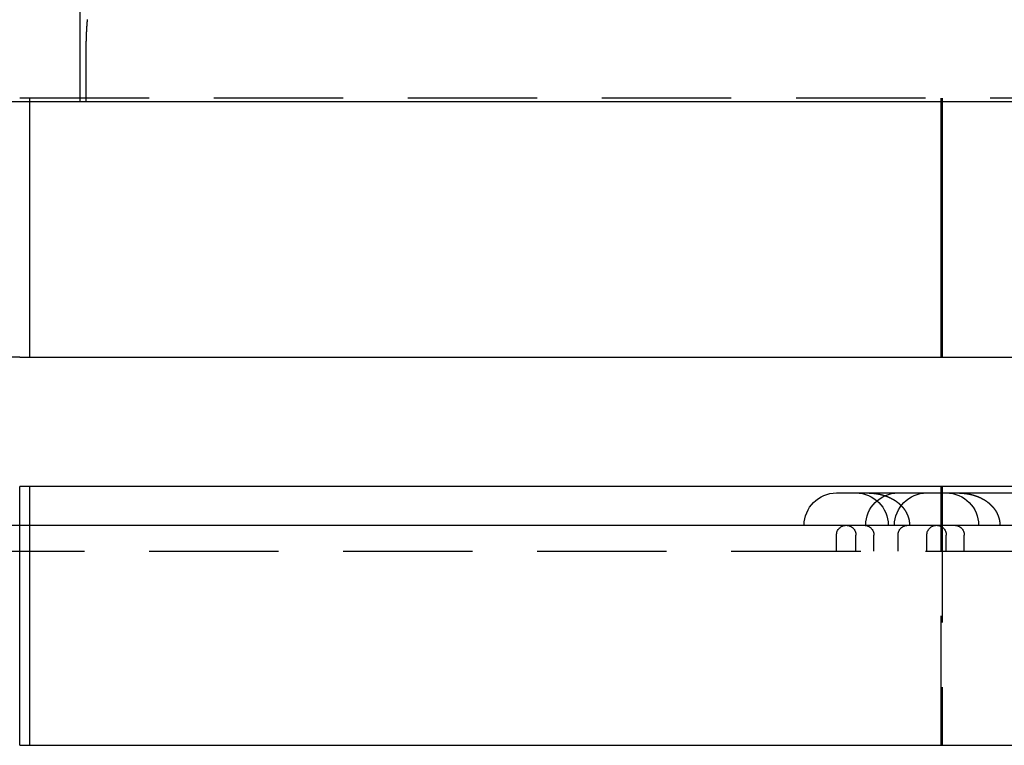
# Model space of a CAD drawing. Extents: x -25 to 760, y -460 to 230.
# Drawn here: x 95 to 133, y 174 to 202 of the extents above; entities that cross this region are included whole.
import ezdxf

# ---------------------------------------------------------------- set-up
doc = ezdxf.new("R2010")
doc.units = 0
doc.header["$LTSCALE"] = 20
doc.linetypes.add('VERDECKT', pattern=[0.375, 0.25, -0.125])
doc.layers.get('0').update_dxf_attribs({"linetype": 'CONTINUOUS'})
doc.layers.add('STEMPEL', color=3, linetype='CONTINUOUS')

# ---------------------------------------------------------------- blocks, each defined once
blk = doc.blocks.new('A$CC1EADAD6')
at = {"color": 1, "linetype": 'VERDECKT', "extrusion": (0, 1, -2e-16)}
for p, q in [((97.332, 198.37), (97.332, 202.97)), ((97.571, 198.37), (97.571, 200.37)), ((175, 198.5), (95, 198.5)), ((95.382, 198.5), (95.382, 198.37)), ((130.607, 198.37), (130.607, 198.5)), ((130.649, 198.5), (130.649, 198.37)), ((95, 188.5), (87.033, 188.5)), ((130.607, 173.5), (130.607, 183.25)), ((130.649, 183.25), (130.649, 173.5)), ((86.571, 182), (95.382, 182)), ((126.564, 181), (126.564, 181.625)), ((127.314, 181), (127.314, 181.625)), ((128.009, 181), (128.009, 181.625)), ((128.945, 181), (128.945, 181.625)), ((130.056, 181), (130.056, 181.625)), ((130.806, 181), (130.806, 181.625)), ((131.501, 181), (131.501, 181.625)), ((55, 181), (215, 181))]:
    blk.add_line(p, q, dxfattribs=at)
at = {"color": 3, "linetype": 'CONTINUOUS', "extrusion": (0, 1, -2e-16)}
for p, q in [((-24.967, 198.37), (295.033, 198.37)), ((95.382, 198.37), (95.382, 188.5)), ((130.607, 188.5), (130.607, 198.37)), ((130.649, 198.37), (130.649, 188.5)), ((95, 188.5), (175, 188.5)), ((95, 173.5), (95, 183.5)), ((175, 183.5), (95, 183.5)), ((95.382, 183.5), (95.382, 173.5)), ((130.607, 183.25), (130.607, 183.5)), ((130.649, 183.5), (130.649, 183.25)), ((126.564, 183.25), (138.564, 183.25)), ((95.382, 182), (174.618, 182)), ((95, 173.5), (175, 173.5))]:
    blk.add_line(p, q, dxfattribs=at)
at = {"color": 1}
for points in [[(97.571, 200.37, 0), (97.571, 200.379, 0), (97.571, 200.388, 0), (97.571, 200.397, 0), (97.571, 200.405, 0), (97.571, 200.414, 0), (97.571, 200.423, 0), (97.571, 200.432, 0), (97.571, 200.441, 0), (97.571, 200.45, 0), (97.571, 200.459, 0), (97.572, 200.468, 0), (97.572, 200.477, 0), (97.572, 200.486, 0), (97.572, 200.495, 0), (97.572, 200.504, 0), (97.572, 200.513, 0), (97.572, 200.523, 0), (97.572, 200.532, 0), (97.572, 200.541, 0), (97.572, 200.55, 0), (97.573, 200.559, 0), (97.573, 200.568, 0), (97.573, 200.578, 0), (97.573, 200.587, 0), (97.573, 200.596, 0), (97.573, 200.605, 0), (97.573, 200.614, 0), (97.573, 200.624, 0), (97.574, 200.633, 0), (97.574, 200.642, 0), (97.574, 200.651, 0), (97.574, 200.661, 0), (97.574, 200.67, 0), (97.575, 200.679, 0), (97.575, 200.689, 0), (97.575, 200.698, 0), (97.575, 200.707, 0), (97.576, 200.717, 0), (97.576, 200.726, 0), (97.576, 200.735, 0), (97.576, 200.745, 0), (97.576, 200.754, 0), (97.577, 200.764, 0), (97.577, 200.773, 0), (97.577, 200.782, 0), (97.578, 200.792, 0), (97.578, 200.801, 0), (97.578, 200.811, 0), (97.578, 200.82, 0), (97.579, 200.829, 0), (97.579, 200.839, 0), (97.579, 200.848, 0), (97.58, 200.858, 0), (97.58, 200.867, 0), (97.58, 200.877, 0), (97.581, 200.886, 0), (97.581, 200.896, 0), (97.581, 200.905, 0), (97.582, 200.915, 0), (97.582, 200.924, 0), (97.582, 200.933, 0), (97.583, 200.943, 0), (97.583, 200.952, 0), (97.584, 200.962, 0), (97.584, 200.971, 0), (97.584, 200.981, 0), (97.585, 200.99, 0), (97.585, 201, 0), (97.586, 201.009, 0), (97.586, 201.019, 0), (97.587, 201.028, 0), (97.587, 201.038, 0), (97.587, 201.047, 0), (97.588, 201.057, 0), (97.588, 201.066, 0), (97.589, 201.076, 0), (97.589, 201.085, 0), (97.59, 201.094, 0), (97.59, 201.104, 0), (97.591, 201.113, 0), (97.591, 201.123, 0), (97.592, 201.132, 0), (97.592, 201.142, 0), (97.593, 201.151, 0), (97.593, 201.161, 0), (97.594, 201.17, 0), (97.594, 201.179, 0), (97.595, 201.189, 0), (97.596, 201.198, 0), (97.596, 201.208, 0), (97.597, 201.217, 0), (97.597, 201.226, 0), (97.598, 201.236, 0), (97.599, 201.245, 0), (97.599, 201.255, 0), (97.6, 201.264, 0), (97.6, 201.273, 0), (97.601, 201.283, 0), (97.602, 201.292, 0), (97.602, 201.301, 0), (97.603, 201.311, 0), (97.603, 201.32, 0), (97.604, 201.329, 0), (97.605, 201.339, 0), (97.605, 201.348, 0), (97.606, 201.357, 0), (97.607, 201.366, 0), (97.607, 201.376, 0), (97.608, 201.385, 0), (97.609, 201.394, 0), (97.609, 201.403, 0), (97.61, 201.413, 0), (97.611, 201.422, 0), (97.612, 201.431, 0), (97.612, 201.44, 0), (97.613, 201.449, 0), (97.614, 201.458, 0), (97.615, 201.468, 0), (97.615, 201.477, 0), (97.616, 201.486, 0), (97.617, 201.495, 0), (97.618, 201.504, 0), (97.618, 201.513, 0), (97.619, 201.522, 0), (97.62, 201.531, 0), (97.621, 201.54, 0)], [(127.738, 183.25, 0), (127.743, 183.25, 0), (127.747, 183.25, 0), (127.752, 183.25, 0), (127.757, 183.25, 0), (127.761, 183.25, 0), (127.766, 183.25, 0), (127.771, 183.25, 0), (127.775, 183.25, 0), (127.78, 183.25, 0), (127.785, 183.25, 0), (127.789, 183.25, 0), (127.794, 183.249, 0), (127.799, 183.249, 0), (127.803, 183.249, 0), (127.808, 183.249, 0), (127.813, 183.249, 0), (127.817, 183.249, 0), (127.822, 183.249, 0), (127.827, 183.249, 0), (127.831, 183.248, 0), (127.836, 183.248, 0), (127.841, 183.248, 0), (127.845, 183.248, 0), (127.85, 183.248, 0), (127.855, 183.247, 0), (127.859, 183.247, 0), (127.864, 183.247, 0), (127.869, 183.247, 0), (127.874, 183.246, 0), (127.878, 183.246, 0), (127.883, 183.246, 0), (127.888, 183.246, 0), (127.893, 183.245, 0), (127.897, 183.245, 0), (127.902, 183.245, 0), (127.907, 183.245, 0), (127.912, 183.244, 0), (127.916, 183.244, 0), (127.921, 183.244, 0), (127.926, 183.243, 0), (127.931, 183.243, 0), (127.935, 183.242, 0), (127.94, 183.242, 0), (127.945, 183.242, 0), (127.95, 183.241, 0), (127.954, 183.241, 0), (127.959, 183.24, 0), (127.964, 183.24, 0), (127.969, 183.24, 0), (127.974, 183.239, 0), (127.978, 183.239, 0), (127.983, 183.238, 0), (127.988, 183.238, 0), (127.993, 183.237, 0), (127.997, 183.237, 0), (128.002, 183.236, 0), (128.007, 183.236, 0), (128.012, 183.235, 0), (128.017, 183.235, 0), (128.021, 183.234, 0), (128.026, 183.234, 0), (128.031, 183.233, 0), (128.036, 183.233, 0), (128.041, 183.232, 0), (128.045, 183.231, 0), (128.05, 183.231, 0), (128.055, 183.23, 0), (128.06, 183.229, 0), (128.065, 183.229, 0), (128.07, 183.228, 0), (128.074, 183.228, 0), (128.079, 183.227, 0), (128.084, 183.226, 0), (128.089, 183.225, 0), (128.094, 183.225, 0), (128.098, 183.224, 0), (128.103, 183.223, 0), (128.108, 183.223, 0), (128.113, 183.222, 0), (128.118, 183.221, 0), (128.123, 183.22, 0), (128.127, 183.22, 0), (128.132, 183.219, 0), (128.137, 183.218, 0), (128.142, 183.217, 0), (128.147, 183.216, 0), (128.152, 183.216, 0), (128.156, 183.215, 0), (128.161, 183.214, 0), (128.166, 183.213, 0), (128.171, 183.212, 0), (128.176, 183.211, 0), (128.181, 183.21, 0), (128.185, 183.209, 0), (128.19, 183.208, 0), (128.195, 183.208, 0), (128.2, 183.207, 0), (128.205, 183.206, 0), (128.209, 183.205, 0), (128.214, 183.204, 0), (128.219, 183.203, 0), (128.224, 183.202, 0), (128.229, 183.201, 0), (128.234, 183.2, 0), (128.238, 183.199, 0), (128.243, 183.197, 0), (128.248, 183.196, 0), (128.253, 183.195, 0), (128.258, 183.194, 0), (128.263, 183.193, 0), (128.267, 183.192, 0), (128.272, 183.191, 0), (128.277, 183.19, 0), (128.282, 183.189, 0), (128.287, 183.187, 0), (128.292, 183.186, 0), (128.296, 183.185, 0), (128.301, 183.184, 0), (128.306, 183.183, 0), (128.311, 183.181, 0), (128.316, 183.18, 0), (128.32, 183.179, 0), (128.325, 183.178, 0), (128.33, 183.176, 0), (128.335, 183.175, 0), (128.34, 183.174, 0), (128.344, 183.173, 0), (128.349, 183.171, 0), (128.354, 183.17, 0), (128.359, 183.168, 0), (128.364, 183.167, 0), (128.368, 183.166, 0), (128.373, 183.164, 0), (128.378, 183.163, 0), (128.383, 183.162, 0), (128.388, 183.16, 0), (128.392, 183.159, 0), (128.397, 183.157, 0), (128.402, 183.156, 0), (128.407, 183.154, 0), (128.412, 183.153, 0), (128.416, 183.151, 0), (128.421, 183.15, 0), (128.426, 183.148, 0), (128.431, 183.147, 0), (128.435, 183.145, 0), (128.44, 183.143, 0), (128.445, 183.142, 0), (128.45, 183.14, 0), (128.454, 183.139, 0), (128.459, 183.137, 0), (128.464, 183.135, 0), (128.469, 183.134, 0), (128.473, 183.132, 0), (128.478, 183.13, 0), (128.483, 183.129, 0), (128.488, 183.127, 0), (128.492, 183.125, 0), (128.497, 183.124, 0), (128.502, 183.122, 0), (128.506, 183.12, 0), (128.511, 183.118, 0), (128.516, 183.116, 0), (128.521, 183.115, 0), (128.525, 183.113, 0), (128.53, 183.111, 0), (128.535, 183.109, 0), (128.539, 183.107, 0), (128.544, 183.105, 0), (128.549, 183.103, 0), (128.553, 183.102, 0), (128.558, 183.1, 0), (128.563, 183.098, 0), (128.567, 183.096, 0), (128.572, 183.094, 0), (128.577, 183.092, 0), (128.581, 183.09, 0), (128.586, 183.088, 0), (128.591, 183.086, 0), (128.595, 183.084, 0), (128.6, 183.082, 0), (128.605, 183.08, 0), (128.609, 183.077, 0), (128.614, 183.075, 0), (128.619, 183.073, 0), (128.623, 183.071, 0), (128.628, 183.069, 0), (128.632, 183.067, 0), (128.637, 183.065, 0), (128.642, 183.062, 0), (128.646, 183.06, 0), (128.651, 183.058, 0), (128.655, 183.056, 0), (128.66, 183.054, 0), (128.664, 183.051, 0), (128.669, 183.049, 0), (128.673, 183.047, 0), (128.678, 183.045, 0), (128.682, 183.042, 0), (128.687, 183.04, 0), (128.691, 183.038, 0), (128.696, 183.035, 0), (128.7, 183.033, 0), (128.705, 183.031, 0), (128.709, 183.028, 0), (128.713, 183.026, 0), (128.718, 183.023, 0), (128.722, 183.021, 0), (128.726, 183.019, 0), (128.731, 183.016, 0), (128.735, 183.014, 0), (128.74, 183.011, 0), (128.744, 183.009, 0), (128.748, 183.006, 0), (128.752, 183.004, 0), (128.757, 183.002, 0), (128.761, 182.999, 0), (128.765, 182.996, 0), (128.77, 182.994, 0), (128.774, 182.991, 0), (128.778, 182.989, 0), (128.782, 182.986, 0), (128.786, 182.984, 0), (128.791, 182.981, 0), (128.795, 182.979, 0), (128.799, 182.976, 0), (128.803, 182.973, 0), (128.807, 182.971, 0), (128.811, 182.968, 0), (128.816, 182.965, 0), (128.82, 182.963, 0), (128.824, 182.96, 0), (128.828, 182.957, 0), (128.832, 182.955, 0), (128.836, 182.952, 0), (128.84, 182.949, 0), (128.844, 182.947, 0), (128.848, 182.944, 0), (128.852, 182.941, 0), (128.856, 182.938, 0), (128.86, 182.936, 0), (128.864, 182.933, 0), (128.868, 182.93, 0), (128.872, 182.927, 0), (128.876, 182.924, 0), (128.88, 182.922, 0), (128.884, 182.919, 0), (128.888, 182.916, 0), (128.892, 182.913, 0), (128.896, 182.91, 0), (128.899, 182.907, 0), (128.903, 182.904, 0), (128.907, 182.902, 0), (128.911, 182.899, 0), (128.915, 182.896, 0), (128.919, 182.893, 0), (128.922, 182.89, 0), (128.926, 182.887, 0), (128.93, 182.884, 0), (128.934, 182.881, 0), (128.937, 182.878, 0), (128.941, 182.875, 0), (128.945, 182.872, 0), (128.949, 182.869, 0), (128.952, 182.866, 0), (128.956, 182.863, 0), (128.96, 182.86, 0), (128.963, 182.857, 0), (128.967, 182.854, 0), (128.971, 182.851, 0), (128.974, 182.848, 0), (128.978, 182.845, 0), (128.981, 182.841, 0), (128.985, 182.838, 0), (128.988, 182.835, 0), (128.992, 182.832, 0), (128.996, 182.829, 0), (128.999, 182.826, 0), (129.003, 182.823, 0), (129.006, 182.819, 0), (129.009, 182.816, 0), (129.013, 182.813, 0), (129.016, 182.81, 0), (129.02, 182.807, 0), (129.023, 182.803, 0), (129.027, 182.8, 0), (129.03, 182.797, 0), (129.033, 182.794, 0), (129.037, 182.79, 0), (129.04, 182.787, 0), (129.043, 182.784, 0), (129.047, 182.781, 0), (129.05, 182.777, 0), (129.053, 182.774, 0), (129.057, 182.771, 0), (129.06, 182.767, 0), (129.063, 182.764, 0), (129.066, 182.761, 0), (129.07, 182.757, 0), (129.073, 182.754, 0), (129.076, 182.751, 0), (129.079, 182.747, 0), (129.082, 182.744, 0), (129.086, 182.74, 0), (129.089, 182.737, 0), (129.092, 182.733, 0), (129.095, 182.73, 0), (129.098, 182.726, 0), (129.102, 182.723, 0), (129.105, 182.719, 0), (129.108, 182.716, 0), (129.111, 182.712, 0), (129.114, 182.708, 0), (129.117, 182.705, 0), (129.121, 182.701, 0), (129.124, 182.697, 0), (129.127, 182.693, 0), (129.13, 182.69, 0), (129.133, 182.686, 0), (129.136, 182.682, 0), (129.139, 182.678, 0), (129.142, 182.674, 0), (129.146, 182.67, 0), (129.149, 182.667, 0), (129.152, 182.663, 0), (129.155, 182.659, 0), (129.158, 182.655, 0), (129.161, 182.651, 0), (129.164, 182.647, 0), (129.167, 182.643, 0), (129.17, 182.638, 0), (129.173, 182.634, 0), (129.176, 182.63, 0), (129.179, 182.626, 0), (129.182, 182.622, 0), (129.185, 182.618, 0), (129.188, 182.614, 0), (129.191, 182.609, 0), (129.194, 182.605, 0), (129.197, 182.601, 0), (129.2, 182.596, 0), (129.203, 182.592, 0), (129.206, 182.588, 0), (129.209, 182.583, 0), (129.211, 182.579, 0), (129.214, 182.575, 0), (129.217, 182.57, 0), (129.22, 182.566, 0), (129.223, 182.561, 0), (129.226, 182.557, 0), (129.228, 182.552, 0), (129.231, 182.547, 0), (129.234, 182.543, 0), (129.237, 182.538, 0), (129.24, 182.534, 0), (129.242, 182.529, 0), (129.245, 182.524, 0), (129.248, 182.519, 0), (129.25, 182.515, 0), (129.253, 182.51, 0), (129.256, 182.505, 0), (129.258, 182.5, 0), (129.261, 182.495, 0), (129.264, 182.491, 0), (129.266, 182.486, 0), (129.269, 182.481, 0), (129.271, 182.476, 0), (129.274, 182.471, 0), (129.276, 182.466, 0), (129.279, 182.461, 0), (129.281, 182.456, 0), (129.284, 182.451, 0), (129.286, 182.445, 0), (129.289, 182.44, 0), (129.291, 182.435, 0), (129.293, 182.43, 0), (129.296, 182.425, 0), (129.298, 182.419, 0), (129.3, 182.414, 0), (129.303, 182.409, 0), (129.305, 182.404, 0), (129.307, 182.398, 0), (129.309, 182.393, 0), (129.312, 182.387, 0), (129.314, 182.382, 0), (129.316, 182.376, 0), (129.318, 182.371, 0), (129.32, 182.365, 0), (129.322, 182.36, 0), (129.324, 182.354, 0), (129.326, 182.349, 0), (129.328, 182.343, 0), (129.33, 182.337, 0), (129.332, 182.332, 0), (129.334, 182.326, 0), (129.336, 182.32, 0), (129.338, 182.314, 0), (129.34, 182.309, 0), (129.342, 182.303, 0), (129.343, 182.297, 0), (129.345, 182.291, 0), (129.347, 182.285, 0), (129.349, 182.279, 0), (129.35, 182.273, 0), (129.352, 182.267, 0), (129.354, 182.261, 0), (129.355, 182.255, 0), (129.357, 182.249, 0), (129.358, 182.243, 0), (129.36, 182.237, 0), (129.361, 182.231, 0), (129.363, 182.225, 0), (129.364, 182.218, 0), (129.365, 182.212, 0), (129.367, 182.206, 0), (129.368, 182.2, 0), (129.369, 182.194, 0), (129.37, 182.187, 0), (129.371, 182.181, 0), (129.373, 182.175, 0), (129.374, 182.168, 0), (129.375, 182.162, 0), (129.376, 182.156, 0), (129.377, 182.149, 0), (129.378, 182.143, 0), (129.378, 182.137, 0), (129.379, 182.13, 0), (129.38, 182.124, 0), (129.381, 182.117, 0), (129.382, 182.111, 0), (129.382, 182.105, 0), (129.383, 182.098, 0), (129.384, 182.092, 0), (129.384, 182.085, 0), (129.385, 182.079, 0), (129.385, 182.072, 0), (129.386, 182.066, 0), (129.386, 182.059, 0), (129.386, 182.053, 0), (129.387, 182.046, 0), (129.387, 182.04, 0), (129.387, 182.033, 0), (129.387, 182.026, 0), (129.387, 182.02, 0), (129.388, 182.013, 0), (129.388, 182.007, 0), (129.388, 182, 0)], [(131.23, 183.25, 0), (131.234, 183.25, 0), (131.239, 183.25, 0), (131.244, 183.25, 0), (131.248, 183.25, 0), (131.253, 183.25, 0), (131.258, 183.25, 0), (131.262, 183.25, 0), (131.267, 183.25, 0), (131.271, 183.25, 0), (131.276, 183.25, 0), (131.281, 183.25, 0), (131.285, 183.249, 0), (131.29, 183.249, 0), (131.295, 183.249, 0), (131.299, 183.249, 0), (131.304, 183.249, 0), (131.309, 183.249, 0), (131.313, 183.249, 0), (131.318, 183.249, 0), (131.323, 183.248, 0), (131.328, 183.248, 0), (131.332, 183.248, 0), (131.337, 183.248, 0), (131.342, 183.248, 0), (131.346, 183.247, 0), (131.351, 183.247, 0), (131.356, 183.247, 0), (131.361, 183.247, 0), (131.365, 183.246, 0), (131.37, 183.246, 0), (131.375, 183.246, 0), (131.379, 183.246, 0), (131.384, 183.245, 0), (131.389, 183.245, 0), (131.394, 183.245, 0), (131.398, 183.245, 0), (131.403, 183.244, 0), (131.408, 183.244, 0), (131.413, 183.244, 0), (131.417, 183.243, 0), (131.422, 183.243, 0), (131.427, 183.242, 0), (131.432, 183.242, 0), (131.436, 183.242, 0), (131.441, 183.241, 0), (131.446, 183.241, 0), (131.451, 183.24, 0), (131.456, 183.24, 0), (131.46, 183.24, 0), (131.465, 183.239, 0), (131.47, 183.239, 0), (131.475, 183.238, 0), (131.479, 183.238, 0), (131.484, 183.237, 0), (131.489, 183.237, 0), (131.494, 183.236, 0), (131.499, 183.236, 0), (131.503, 183.235, 0), (131.508, 183.235, 0), (131.513, 183.234, 0), (131.518, 183.234, 0), (131.523, 183.233, 0), (131.527, 183.233, 0), (131.532, 183.232, 0), (131.537, 183.231, 0), (131.542, 183.231, 0), (131.547, 183.23, 0), (131.551, 183.229, 0), (131.556, 183.229, 0), (131.561, 183.228, 0), (131.566, 183.228, 0), (131.571, 183.227, 0), (131.576, 183.226, 0), (131.58, 183.225, 0), (131.585, 183.225, 0), (131.59, 183.224, 0), (131.595, 183.223, 0), (131.6, 183.223, 0), (131.604, 183.222, 0), (131.609, 183.221, 0), (131.614, 183.22, 0), (131.619, 183.22, 0), (131.624, 183.219, 0), (131.629, 183.218, 0), (131.633, 183.217, 0), (131.638, 183.216, 0), (131.643, 183.216, 0), (131.648, 183.215, 0), (131.653, 183.214, 0), (131.658, 183.213, 0), (131.662, 183.212, 0), (131.667, 183.211, 0), (131.672, 183.21, 0), (131.677, 183.209, 0), (131.682, 183.208, 0), (131.687, 183.208, 0), (131.691, 183.207, 0), (131.696, 183.206, 0), (131.701, 183.205, 0), (131.706, 183.204, 0), (131.711, 183.203, 0), (131.716, 183.202, 0), (131.72, 183.201, 0), (131.725, 183.2, 0), (131.73, 183.199, 0), (131.735, 183.197, 0), (131.74, 183.196, 0), (131.745, 183.195, 0), (131.749, 183.194, 0), (131.754, 183.193, 0), (131.759, 183.192, 0), (131.764, 183.191, 0), (131.769, 183.19, 0), (131.773, 183.189, 0), (131.778, 183.187, 0), (131.783, 183.186, 0), (131.788, 183.185, 0), (131.793, 183.184, 0), (131.798, 183.183, 0), (131.802, 183.181, 0), (131.807, 183.18, 0), (131.812, 183.179, 0), (131.817, 183.178, 0), (131.822, 183.176, 0), (131.826, 183.175, 0), (131.831, 183.174, 0), (131.836, 183.173, 0), (131.841, 183.171, 0), (131.846, 183.17, 0), (131.85, 183.168, 0), (131.855, 183.167, 0), (131.86, 183.166, 0), (131.865, 183.164, 0), (131.87, 183.163, 0), (131.874, 183.162, 0), (131.879, 183.16, 0), (131.884, 183.159, 0), (131.889, 183.157, 0), (131.894, 183.156, 0), (131.898, 183.154, 0), (131.903, 183.153, 0), (131.908, 183.151, 0), (131.913, 183.15, 0), (131.917, 183.148, 0), (131.922, 183.147, 0), (131.927, 183.145, 0), (131.932, 183.143, 0), (131.936, 183.142, 0), (131.941, 183.14, 0), (131.946, 183.139, 0), (131.951, 183.137, 0), (131.955, 183.135, 0), (131.96, 183.134, 0), (131.965, 183.132, 0), (131.97, 183.13, 0), (131.974, 183.129, 0), (131.979, 183.127, 0), (131.984, 183.125, 0), (131.989, 183.124, 0), (131.993, 183.122, 0), (131.998, 183.12, 0), (132.003, 183.118, 0), (132.007, 183.116, 0), (132.012, 183.115, 0), (132.017, 183.113, 0), (132.022, 183.111, 0), (132.026, 183.109, 0), (132.031, 183.107, 0), (132.036, 183.105, 0), (132.04, 183.103, 0), (132.045, 183.102, 0), (132.05, 183.1, 0), (132.054, 183.098, 0), (132.059, 183.096, 0), (132.064, 183.094, 0), (132.068, 183.092, 0), (132.073, 183.09, 0), (132.078, 183.088, 0), (132.082, 183.086, 0), (132.087, 183.084, 0), (132.092, 183.082, 0), (132.096, 183.08, 0), (132.101, 183.077, 0), (132.105, 183.075, 0), (132.11, 183.073, 0), (132.115, 183.071, 0), (132.119, 183.069, 0), (132.124, 183.067, 0), (132.129, 183.065, 0), (132.133, 183.062, 0), (132.138, 183.06, 0), (132.142, 183.058, 0), (132.147, 183.056, 0), (132.151, 183.054, 0), (132.156, 183.051, 0), (132.16, 183.049, 0), (132.165, 183.047, 0), (132.169, 183.045, 0), (132.174, 183.042, 0), (132.178, 183.04, 0), (132.183, 183.038, 0), (132.187, 183.035, 0), (132.192, 183.033, 0), (132.196, 183.031, 0), (132.2, 183.028, 0), (132.205, 183.026, 0), (132.209, 183.023, 0), (132.214, 183.021, 0), (132.218, 183.019, 0), (132.222, 183.016, 0), (132.227, 183.014, 0), (132.231, 183.011, 0), (132.235, 183.009, 0), (132.24, 183.006, 0), (132.244, 183.004, 0), (132.248, 183.002, 0), (132.253, 182.999, 0), (132.257, 182.996, 0), (132.261, 182.994, 0), (132.265, 182.991, 0), (132.27, 182.989, 0), (132.274, 182.986, 0), (132.278, 182.984, 0), (132.282, 182.981, 0), (132.286, 182.979, 0), (132.291, 182.976, 0), (132.295, 182.973, 0), (132.299, 182.971, 0), (132.303, 182.968, 0), (132.307, 182.965, 0), (132.311, 182.963, 0), (132.315, 182.96, 0), (132.32, 182.957, 0), (132.324, 182.955, 0), (132.328, 182.952, 0), (132.332, 182.949, 0), (132.336, 182.947, 0), (132.34, 182.944, 0), (132.344, 182.941, 0), (132.348, 182.938, 0), (132.352, 182.936, 0), (132.356, 182.933, 0), (132.36, 182.93, 0), (132.364, 182.927, 0), (132.368, 182.924, 0), (132.372, 182.922, 0), (132.376, 182.919, 0), (132.379, 182.916, 0), (132.383, 182.913, 0), (132.387, 182.91, 0), (132.391, 182.907, 0), (132.395, 182.904, 0), (132.399, 182.902, 0), (132.403, 182.899, 0), (132.406, 182.896, 0), (132.41, 182.893, 0), (132.414, 182.89, 0), (132.418, 182.887, 0), (132.422, 182.884, 0), (132.425, 182.881, 0), (132.429, 182.878, 0), (132.433, 182.875, 0), (132.436, 182.872, 0), (132.44, 182.869, 0), (132.444, 182.866, 0), (132.448, 182.863, 0), (132.451, 182.86, 0), (132.455, 182.857, 0), (132.458, 182.854, 0), (132.462, 182.851, 0), (132.466, 182.848, 0), (132.469, 182.845, 0), (132.473, 182.841, 0), (132.476, 182.838, 0), (132.48, 182.835, 0), (132.484, 182.832, 0), (132.487, 182.829, 0), (132.491, 182.826, 0), (132.494, 182.823, 0), (132.498, 182.819, 0), (132.501, 182.816, 0), (132.505, 182.813, 0), (132.508, 182.81, 0), (132.511, 182.807, 0), (132.515, 182.803, 0), (132.518, 182.8, 0), (132.522, 182.797, 0), (132.525, 182.794, 0), (132.528, 182.79, 0), (132.532, 182.787, 0), (132.535, 182.784, 0), (132.538, 182.781, 0), (132.542, 182.777, 0), (132.545, 182.774, 0), (132.548, 182.771, 0), (132.551, 182.767, 0), (132.555, 182.764, 0), (132.558, 182.761, 0), (132.561, 182.757, 0), (132.564, 182.754, 0), (132.568, 182.751, 0), (132.571, 182.747, 0), (132.574, 182.744, 0), (132.577, 182.74, 0), (132.58, 182.737, 0), (132.584, 182.733, 0), (132.587, 182.73, 0), (132.59, 182.726, 0), (132.593, 182.723, 0), (132.596, 182.719, 0), (132.599, 182.716, 0), (132.603, 182.712, 0), (132.606, 182.708, 0), (132.609, 182.705, 0), (132.612, 182.701, 0), (132.615, 182.697, 0), (132.618, 182.693, 0), (132.622, 182.69, 0), (132.625, 182.686, 0), (132.628, 182.682, 0), (132.631, 182.678, 0), (132.634, 182.674, 0), (132.637, 182.67, 0), (132.64, 182.667, 0), (132.643, 182.663, 0), (132.646, 182.659, 0), (132.649, 182.655, 0), (132.652, 182.651, 0), (132.656, 182.647, 0), (132.659, 182.643, 0), (132.662, 182.638, 0), (132.665, 182.634, 0), (132.668, 182.63, 0), (132.671, 182.626, 0), (132.674, 182.622, 0), (132.677, 182.618, 0), (132.68, 182.614, 0), (132.683, 182.609, 0), (132.686, 182.605, 0), (132.688, 182.601, 0), (132.691, 182.596, 0), (132.694, 182.592, 0), (132.697, 182.588, 0), (132.7, 182.583, 0), (132.703, 182.579, 0), (132.706, 182.575, 0), (132.709, 182.57, 0), (132.712, 182.566, 0), (132.714, 182.561, 0), (132.717, 182.557, 0), (132.72, 182.552, 0), (132.723, 182.547, 0), (132.726, 182.543, 0), (132.728, 182.538, 0), (132.731, 182.534, 0), (132.734, 182.529, 0), (132.737, 182.524, 0), (132.739, 182.519, 0), (132.742, 182.515, 0), (132.745, 182.51, 0), (132.747, 182.505, 0), (132.75, 182.5, 0), (132.753, 182.495, 0), (132.755, 182.491, 0), (132.758, 182.486, 0), (132.76, 182.481, 0), (132.763, 182.476, 0), (132.765, 182.471, 0), (132.768, 182.466, 0), (132.77, 182.461, 0), (132.773, 182.456, 0), (132.775, 182.451, 0), (132.778, 182.445, 0), (132.78, 182.44, 0), (132.783, 182.435, 0), (132.785, 182.43, 0), (132.787, 182.425, 0), (132.79, 182.419, 0), (132.792, 182.414, 0), (132.794, 182.409, 0), (132.796, 182.404, 0), (132.799, 182.398, 0), (132.801, 182.393, 0), (132.803, 182.387, 0), (132.805, 182.382, 0), (132.808, 182.376, 0), (132.81, 182.371, 0), (132.812, 182.365, 0), (132.814, 182.36, 0), (132.816, 182.354, 0), (132.818, 182.349, 0), (132.82, 182.343, 0), (132.822, 182.337, 0), (132.824, 182.332, 0), (132.826, 182.326, 0), (132.828, 182.32, 0), (132.83, 182.314, 0), (132.831, 182.309, 0), (132.833, 182.303, 0), (132.835, 182.297, 0), (132.837, 182.291, 0), (132.839, 182.285, 0), (132.84, 182.279, 0), (132.842, 182.273, 0), (132.844, 182.267, 0), (132.845, 182.261, 0), (132.847, 182.255, 0), (132.848, 182.249, 0), (132.85, 182.243, 0), (132.851, 182.237, 0), (132.853, 182.231, 0), (132.854, 182.225, 0), (132.856, 182.218, 0), (132.857, 182.212, 0), (132.858, 182.206, 0), (132.859, 182.2, 0), (132.861, 182.194, 0), (132.862, 182.187, 0), (132.863, 182.181, 0), (132.864, 182.175, 0), (132.865, 182.168, 0), (132.866, 182.162, 0), (132.867, 182.156, 0), (132.868, 182.149, 0), (132.869, 182.143, 0), (132.87, 182.137, 0), (132.871, 182.13, 0), (132.872, 182.124, 0), (132.872, 182.117, 0), (132.873, 182.111, 0), (132.874, 182.105, 0), (132.874, 182.098, 0), (132.875, 182.092, 0), (132.876, 182.085, 0), (132.876, 182.079, 0), (132.877, 182.072, 0), (132.877, 182.066, 0), (132.878, 182.059, 0), (132.878, 182.053, 0), (132.878, 182.046, 0), (132.878, 182.04, 0), (132.879, 182.033, 0), (132.879, 182.026, 0), (132.879, 182.02, 0), (132.879, 182.013, 0), (132.879, 182.007, 0), (132.879, 182, 0)]]:
    blk.add_polyline3d(points, dxfattribs=at)
at = {"color": 3, "linetype": 'CONTINUOUS', "extrusion": (0, -2e-16, -1)}
blk.add_arc((-126.564, 182), 1.25, 360, 90, dxfattribs=at)
at = {"color": 1, "linetype": 'VERDECKT', "extrusion": (0, -2e-16, -1)}
for centre, radius, start, end in [((-127.314, 182), 1.25, 90, 180), ((-128.945, 182), 1.25, 0, 90), ((-130.056, 182), 1.25, 0, 90), ((-130.806, 182), 1.25, 90, 180), ((-126.939, 181.625), 0.375, 0, 90), ((-126.939, 181.625), 0.375, 90, 180), ((-127.634, 181.625), 0.375, 90, 180), ((-129.32, 181.625), 0.375, 0, 90), ((-130.431, 181.625), 0.375, 0, 90), ((-130.431, 181.625), 0.375, 90, 180), ((-131.126, 181.625), 0.375, 90, 180)]:
    blk.add_arc(centre, radius, start, end, dxfattribs=at)

msp = doc.modelspace()

# ---------------------------------------------------------------- block references
at = {"layer": 'STEMPEL'}
msp.add_blockref('A$CC1EADAD6', (0, 0), dxfattribs=at)

doc.saveas('drawing.dxf')
